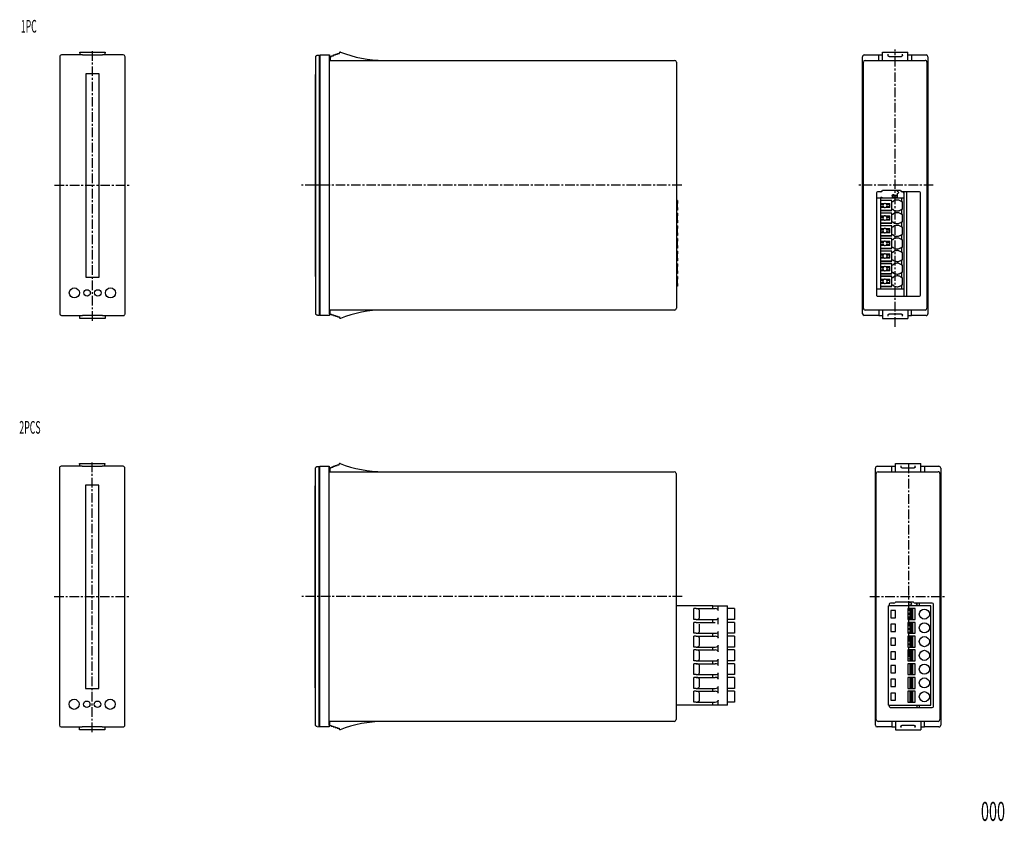
# Model space of a CAD drawing. Extents: x -134 to 138, y -115 to 106.
import ezdxf
from ezdxf.enums import TextEntityAlignment as Align

# ---------------------------------------------------------------- set-up
doc = ezdxf.new("R2010")
doc.units = 0
doc.header["$LTSCALE"] = 0.083333
doc.linetypes.add('CENTER', pattern=[50.8, 31.75, -6.35, 6.35, -6.35])
doc.layers.get('0').update_dxf_attribs({"linetype": 'CONTINUOUS'})
doc.layers.add('SLD-0', color=7, linetype='CONTINUOUS')
doc.styles.add('DCSTYLE0', font='txt.shx', dxfattribs={"width": 0.42, "bigfont": 'bigfont'})

msp = doc.modelspace()

# ---------------------------------------------------------------- linework, layer by layer
at = {"color": 7, "linetype": 'CENTER'}
for p, q in [((-114.11, 23.19), (-114.11, 98.19)), ((-124.61, 60.69), (-103.61, 60.69))]:
    msp.add_line(p, q, dxfattribs=at)
at = {"color": 7, "linetype": 'CONTINUOUS'}
for p, q in [((-123.16, 96.24), (-123.16, 25.14)), ((-116.9, 96.74), (-122.66, 96.74)), ((-117.61, 97.34), (-117.61, 97.54)), ((-117.61, 97.54), (-110.61, 97.54)), ((-117.61, 97.34), (-117.61, 97.14)), ((-117.61, 97.14), (-117.61, 96.94)), ((-117.61, 96.94), (-117.61, 96.74)), ((-116.9, 96.74), (-111.32, 96.74)), ((-105.56, 96.74), (-111.32, 96.74)), ((-110.61, 97.54), (-110.61, 97.34)), ((-110.61, 97.14), (-110.61, 97.34)), ((-110.61, 96.94), (-110.61, 97.14)), ((-110.61, 96.74), (-110.61, 96.94)), ((-105.06, 25.14), (-105.06, 96.24)), ((-52.28, 25.21), (-52.28, 96.17)), ((-51.8, 96.67), (-51.28, 96.69)), ((-51.28, 96.69), (-51.08, 96.49)), ((-51.28, 96.19), (-51.28, 96.69)), ((-51.28, 25.19), (-51.28, 96.19)), ((-51.08, 96.74), (-48.48, 96.74)), ((-51.08, 96.24), (-51.08, 96.74)), ((-51.08, 25.14), (-51.08, 96.24)), ((-48.48, 25.14), (-48.48, 96.74)), ((-48.48, 96.74), (-48.48, 96.24)), ((-48.28, 96.34), (-47.93, 96.34)), ((-48.28, 96.34), (-48.28, 95.24)), ((-47.93, 96.54), (-47.38, 96.54)), ((-47.93, 96.34), (-47.93, 96.54)), ((-47.38, 96.74), (-46.83, 96.74)), ((-47.38, 96.54), (-47.38, 96.74)), ((-46.83, 96.74), (-46.83, 96.94)), ((-46.83, 96.94), (-46.28, 96.94)), ((-46.28, 97.14), (-45.73, 97.14)), ((-46.28, 96.94), (-46.28, 97.14)), ((-45.73, 97.14), (-45.73, 97.34)), ((-45.48, 97.54), (-45.53, 97.54)), ((-115.96, 91.49), (-115.96, 35.29)), ((-112.26, 91.49), (-115.96, 91.49)), ((-112.26, 35.29), (-112.26, 91.49)), ((-52.48, 91.34), (-52.47, 91.34)), ((-52.48, 91.34), (-52.48, 91.34)), ((-52.48, 91.34), (-52.48, 35.44)), ((-52.47, 91.34), (-52.46, 91.34)), ((-52.46, 91.34), (-52.44, 91.34)), ((-52.44, 91.34), (-52.41, 91.35)), ((-52.41, 91.35), (-52.38, 91.35)), ((-52.38, 91.35), (-52.35, 91.35)), ((-52.35, 91.35), (-52.32, 91.35)), ((-52.32, 91.35), (-52.28, 91.35)), ((-52.46, 35.44), (-52.48, 35.44)), ((-52.48, 35.44), (-52.48, 35.44)), ((-52.44, 35.44), (-52.46, 35.44)), ((-52.42, 35.44), (-52.44, 35.44)), ((-52.39, 35.44), (-52.42, 35.44)), ((-52.36, 35.44), (-52.39, 35.44)), ((-52.32, 35.44), (-52.36, 35.44)), ((-52.28, 35.43), (-52.32, 35.44)), ((-115.96, 35.29), (-112.26, 35.29)), ((-122.66, 24.64), (-116.9, 24.64)), ((-117.61, 24.44), (-117.61, 24.64)), ((-111.32, 24.64), (-116.9, 24.64)), ((-111.32, 24.64), (-105.56, 24.64)), ((-110.61, 24.64), (-110.61, 24.44)), ((-51.8, 24.71), (-51.28, 24.7)), ((-51.28, 24.7), (-51.28, 25.19)), ((-51.08, 24.89), (-51.28, 24.7)), ((-51.08, 24.64), (-51.08, 25.14)), ((-48.48, 24.64), (-51.08, 24.64)), ((-48.48, 25.14), (-48.48, 24.64)), ((-48.28, 25.04), (-48.28, 26.14)), ((-48.28, 25.04), (-47.93, 25.04)), ((-47.93, 25.04), (-47.93, 24.84)), ((-47.93, 24.84), (-47.38, 24.84)), ((-47.38, 24.84), (-47.38, 24.64)), ((-47.38, 24.64), (-46.83, 24.64)), ((-46.83, 24.64), (-46.83, 24.44)), ((-117.61, 24.24), (-117.61, 24.44)), ((-117.61, 24.04), (-117.61, 24.24)), ((-117.61, 23.84), (-117.61, 24.04)), ((-110.61, 23.84), (-117.61, 23.84)), ((-110.61, 24.44), (-110.61, 24.24)), ((-110.61, 24.24), (-110.61, 24.04)), ((-110.61, 24.04), (-110.61, 23.84)), ((-46.83, 24.44), (-46.28, 24.44)), ((-46.28, 24.44), (-46.28, 24.24)), ((-46.28, 24.24), (-45.73, 24.24)), ((-45.73, 24.24), (-45.73, 24.04)), ((-45.48, 23.84), (-45.53, 23.84))]:
    msp.add_line(p, q, dxfattribs=at)
for centre, radius in [((-119.11, 30.89), 1.4), ((-115.61, 30.89), 0.9), ((-112.61, 30.89), 0.9), ((-109.11, 30.89), 1.4)]:
    msp.add_circle(centre, radius, dxfattribs=at)
for centre, radius, start, end in [((-122.66, 96.24), 0.5, 90, 180.0002), ((-105.56, 96.24), 0.5, 359.9998, 90), ((-45.53, 97.34), 0.2, 90, 180.0005), ((-33.48, 127.7), 32.45, 248.2998, 270), ((-122.66, 25.14), 0.5, 180, 270), ((-105.56, 25.14), 0.5, 270, 0.0002), ((-33.48, -6.31), 32.45, 90, 111.7002), ((-45.53, 24.04), 0.2, 180, 270)]:
    msp.add_arc(centre, radius, start, end, dxfattribs=at)
for points, knots in [([(-52.28, 96.17), (-52.28, 96.21), (-52.28, 96.29), (-52.23, 96.41), (-52.14, 96.54), (-51.99, 96.65), (-51.86, 96.66), (-51.8, 96.67)], [0, 0, 0, 0, 0.155367, 0.290776, 0.500901, 0.75747, 1, 1, 1, 1]), ([(-51.8, 24.71), (-51.86, 24.72), (-51.99, 24.74), (-52.14, 24.85), (-52.23, 24.97), (-52.28, 25.1), (-52.28, 25.17), (-52.28, 25.21)], [0, 0, 0, 0, 0.2425082, 0.4990992, 0.7091916, 0.8446035, 1, 1, 1, 1])]:
    msp.add_open_spline(points, degree=3, knots=knots, dxfattribs=at)
at = {"layer": 'SLD-0', "color": 7, "linetype": 'CENTER'}
for p, q in [((108.09, 21.55), (108.09, 98.24)), ((49.02, 60.69), (-56.69, 60.69)), ((118.64, 60.69), (97.54, 60.69)), ((-114.19, -90.64), (-114.19, -15.64)), ((111.79, -16.34), (111.79, -70.42)), ((-124.69, -53.15), (-103.69, -53.15)), ((49.13, -53.14), (-56.53, -53.14)), ((101.11, -53.14), (122.21, -53.14))]:
    msp.add_line(p, q, dxfattribs=at)
at = {"layer": 'SLD-0', "color": 7, "linetype": 'CONTINUOUS'}
for p, q in [((99.04, 80.19), (99.04, 96.24)), ((99.54, 96.74), (103.59, 96.74)), ((103.59, 95.24), (103.59, 96.74)), ((103.59, 96.74), (104.59, 96.74)), ((104.59, 97.54), (111.59, 97.54)), ((104.59, 95.24), (104.59, 97.54)), ((106.09, 96.92), (106.09, 96.64)), ((106.39, 96.34), (109.79, 96.34)), ((110.09, 96.64), (110.09, 96.92)), ((111.59, 95.24), (111.59, 97.54)), ((111.59, 96.74), (112.59, 96.74)), ((112.59, 96.74), (116.64, 96.74)), ((112.59, 96.74), (112.59, 95.24)), ((117.14, 96.24), (117.14, 64.19)), ((-48.48, 95.24), (47.02, 95.24)), ((47.52, 94.74), (47.52, 26.64)), ((99.29, 26.64), (99.29, 94.74)), ((99.79, 95.24), (116.39, 95.24)), ((116.89, 94.74), (116.89, 26.64)), ((99.29, 80.19), (99.04, 80.19)), ((99.04, 75.19), (99.04, 80.19)), ((99.04, 46.19), (99.04, 75.19)), ((99.29, 75.19), (99.04, 75.19)), ((116.89, 64.19), (117.14, 64.19)), ((117.14, 64.19), (117.14, 57.19)), ((102.89, 58.59), (102.89, 30.29)), ((104.13, 58.89), (103.19, 58.89)), ((109.59, 59.19), (104.59, 59.19)), ((107.34, 57.94), (107.34, 57.44)), ((107.34, 57.94), (107.94, 57.94)), ((107.34, 57.44), (107.94, 57.44)), ((107.94, 57.94), (108.59, 57.94)), ((107.94, 57.44), (108.59, 57.44)), ((108.59, 59.19), (108.59, 58.94)), ((108.84, 58.94), (108.59, 58.94)), ((108.59, 58.44), (108.59, 57.19)), ((108.59, 58.44), (108.84, 58.44)), ((109.09, 58.69), (108.84, 58.94)), ((108.84, 58.44), (109.09, 58.69)), ((114.79, 58.89), (110.05, 58.89)), ((110.54, 58.89), (110.34, 58.69)), ((110.34, 58.69), (110.59, 58.44)), ((110.59, 57.19), (110.59, 58.89)), ((111.29, 30.29), (111.29, 58.59)), ((115.09, 30.31), (115.09, 58.59)), ((47.81, 56.43), (47.52, 56.43)), ((47.81, 55.68), (47.52, 55.51)), ((47.52, 54.67), (47.81, 54.5)), ((47.81, 56.43), (47.81, 55.68)), ((47.81, 54.5), (47.81, 55.68)), ((102.89, 57.19), (103.99, 57.19)), ((103.99, 57.19), (103.99, 56.49)), ((103.99, 57.19), (108.57, 57.19)), ((107.19, 56.49), (103.99, 56.49)), ((103.99, 56.49), (103.99, 53.69)), ((104.06, 56.43), (104.06, 55.68)), ((107.14, 56.43), (104.06, 56.43)), ((104.06, 55.68), (105.12, 55.68)), ((104.06, 55.68), (104.06, 55.39)), ((104.06, 55.39), (104.72, 55.39)), ((104.06, 55.39), (104.06, 54.79)), ((104.06, 54.79), (104.06, 54.5)), ((104.06, 54.79), (104.72, 54.79)), ((105.36, 55.68), (106.56, 55.68)), ((105.76, 55.39), (106.56, 55.39)), ((105.76, 54.79), (106.56, 54.79)), ((106.56, 54.5), (106.56, 55.68)), ((107.14, 53.75), (107.14, 56.43)), ((107.19, 56.09), (107.19, 56.49)), ((107.39, 56.09), (107.19, 56.09)), ((108.57, 57.19), (109.64, 57.19)), ((109.64, 57.19), (109.79, 57.19)), ((109.79, 57.19), (109.79, 56.18)), ((109.79, 57.19), (110.59, 57.19)), ((110.09, 56.09), (109.89, 56.09)), ((110.09, 54.09), (110.09, 56.09)), ((110.59, 31.99), (110.59, 57.19)), ((116.89, 57.19), (117.14, 57.19)), ((117.14, 57.19), (117.14, 25.14)), ((47.81, 53.75), (47.52, 53.75)), ((47.81, 52.93), (47.52, 52.93)), ((47.81, 52.18), (47.52, 52.01)), ((47.81, 54.5), (47.81, 53.75)), ((47.81, 52.93), (47.81, 52.18)), ((47.81, 51), (47.81, 52.18)), ((103.99, 53.69), (103.99, 52.99)), ((103.99, 53.69), (107.19, 53.69)), ((107.19, 52.99), (103.99, 52.99)), ((103.99, 52.99), (103.99, 50.19)), ((104.06, 54.5), (104.06, 53.75)), ((105.12, 54.5), (104.06, 54.5)), ((104.06, 53.75), (107.14, 53.75)), ((104.06, 52.93), (104.06, 52.18)), ((107.14, 52.93), (104.06, 52.93)), ((104.06, 52.18), (105.12, 52.18)), ((104.06, 52.18), (104.06, 51.89)), ((104.06, 51.89), (104.72, 51.89)), ((104.06, 51.89), (104.06, 51.29)), ((106.56, 54.5), (105.36, 54.5)), ((105.36, 52.18), (106.56, 52.18)), ((105.76, 51.89), (106.56, 51.89)), ((106.56, 51), (106.56, 52.18)), ((107.14, 50.25), (107.14, 52.93)), ((107.19, 53.69), (107.19, 54.09)), ((107.19, 54.09), (107.39, 54.09)), ((107.19, 52.59), (107.19, 52.99)), ((107.39, 52.59), (107.19, 52.59)), ((109.79, 54), (109.79, 52.68)), ((109.89, 54.09), (110.09, 54.09)), ((110.09, 52.59), (109.89, 52.59)), ((110.09, 50.59), (110.09, 52.59)), ((47.52, 51.17), (47.81, 51)), ((47.81, 50.25), (47.52, 50.25)), ((47.81, 49.43), (47.52, 49.43)), ((47.81, 51), (47.81, 50.25)), ((47.81, 49.43), (47.81, 48.68)), ((103.99, 50.19), (103.99, 49.49)), ((103.99, 50.19), (107.19, 50.19)), ((107.19, 49.49), (103.99, 49.49)), ((103.99, 49.49), (103.99, 46.69)), ((104.06, 51.29), (104.06, 51)), ((104.06, 51.29), (104.72, 51.29)), ((104.06, 51), (104.06, 50.25)), ((105.12, 51), (104.06, 51)), ((104.06, 50.25), (107.14, 50.25)), ((104.06, 49.43), (104.06, 48.68)), ((107.14, 49.43), (104.06, 49.43)), ((106.56, 51), (105.36, 51)), ((105.76, 51.29), (106.56, 51.29)), ((107.14, 46.75), (107.14, 49.43)), ((107.19, 50.19), (107.19, 50.59)), ((107.19, 50.59), (107.39, 50.59)), ((107.19, 49.09), (107.19, 49.49)), ((107.39, 49.09), (107.19, 49.09)), ((109.79, 50.5), (109.79, 49.18)), ((109.89, 50.59), (110.09, 50.59)), ((110.09, 49.09), (109.89, 49.09)), ((110.09, 47.09), (110.09, 49.09)), ((47.81, 48.68), (47.52, 48.51)), ((47.52, 47.67), (47.81, 47.5)), ((47.81, 46.75), (47.52, 46.75)), ((47.81, 47.5), (47.81, 48.68)), ((47.81, 47.5), (47.81, 46.75)), ((103.99, 46.69), (103.99, 45.99)), ((103.99, 46.69), (107.19, 46.69)), ((104.06, 48.68), (105.12, 48.68)), ((104.06, 48.68), (104.06, 48.39)), ((104.06, 48.39), (104.72, 48.39)), ((104.06, 48.39), (104.06, 47.79)), ((104.06, 47.79), (104.06, 47.5)), ((104.06, 47.79), (104.72, 47.79)), ((104.06, 47.5), (104.06, 46.75)), ((105.12, 47.5), (104.06, 47.5)), ((104.06, 46.75), (107.14, 46.75)), ((105.36, 48.68), (106.56, 48.68)), ((106.56, 47.5), (105.36, 47.5)), ((105.76, 48.39), (106.56, 48.39)), ((105.76, 47.79), (106.56, 47.79)), ((106.56, 47.5), (106.56, 48.68)), ((107.19, 46.69), (107.19, 47.09)), ((107.19, 47.09), (107.39, 47.09)), ((109.79, 47), (109.79, 45.68)), ((109.89, 47.09), (110.09, 47.09)), ((47.81, 45.93), (47.52, 45.93)), ((47.81, 45.18), (47.52, 45.01)), ((47.52, 44.17), (47.81, 44)), ((47.81, 45.93), (47.81, 45.18)), ((47.81, 44), (47.81, 45.18)), ((47.81, 44), (47.81, 43.25)), ((99.29, 46.19), (99.04, 46.19)), ((99.04, 41.19), (99.04, 46.19)), ((107.19, 45.99), (103.99, 45.99)), ((103.99, 45.99), (103.99, 43.19)), ((104.06, 45.93), (104.06, 45.18)), ((107.14, 45.93), (104.06, 45.93)), ((104.06, 45.18), (105.12, 45.18)), ((104.06, 45.18), (104.06, 44.89)), ((104.06, 44.89), (104.72, 44.89)), ((104.06, 44.89), (104.06, 44.29)), ((104.06, 44.29), (104.06, 44)), ((104.06, 44.29), (104.72, 44.29)), ((104.06, 44), (104.06, 43.25)), ((105.12, 44), (104.06, 44)), ((105.36, 45.18), (106.56, 45.18)), ((106.56, 44), (105.36, 44)), ((105.76, 44.89), (106.56, 44.89)), ((105.76, 44.29), (106.56, 44.29)), ((106.56, 44), (106.56, 45.18)), ((107.14, 43.25), (107.14, 45.93)), ((107.19, 45.59), (107.19, 45.99)), ((107.39, 45.59), (107.19, 45.59)), ((110.09, 45.59), (109.89, 45.59)), ((110.09, 43.59), (110.09, 45.59)), ((47.81, 43.25), (47.52, 43.25)), ((47.81, 42.43), (47.52, 42.43)), ((47.81, 41.68), (47.52, 41.51)), ((47.81, 42.43), (47.81, 41.68)), ((47.81, 40.5), (47.81, 41.68)), ((99.04, 25.14), (99.04, 41.19)), ((99.29, 41.19), (99.04, 41.19)), ((103.99, 43.19), (103.99, 42.49)), ((103.99, 43.19), (107.19, 43.19)), ((107.19, 42.49), (103.99, 42.49)), ((103.99, 42.49), (103.99, 39.69)), ((104.06, 43.25), (107.14, 43.25)), ((104.06, 42.43), (104.06, 41.68)), ((107.14, 42.43), (104.06, 42.43)), ((104.06, 41.68), (105.12, 41.68)), ((104.06, 41.68), (104.06, 41.39)), ((104.06, 41.39), (104.72, 41.39)), ((104.06, 41.39), (104.06, 40.79)), ((105.36, 41.68), (106.56, 41.68)), ((105.76, 41.39), (106.56, 41.39)), ((106.56, 40.5), (106.56, 41.68)), ((107.14, 39.75), (107.14, 42.43)), ((107.19, 43.59), (107.39, 43.59)), ((107.19, 43.19), (107.19, 43.59)), ((107.19, 42.09), (107.19, 42.49)), ((107.39, 42.09), (107.19, 42.09)), ((109.79, 43.5), (109.79, 42.18)), ((109.89, 43.59), (110.09, 43.59)), ((110.09, 42.09), (109.89, 42.09)), ((110.09, 40.09), (110.09, 42.09)), ((47.52, 40.67), (47.81, 40.5)), ((47.81, 39.75), (47.52, 39.75)), ((47.81, 38.93), (47.52, 38.93)), ((47.81, 38.18), (47.52, 38.01)), ((47.81, 40.5), (47.81, 39.75)), ((47.81, 38.93), (47.81, 38.18)), ((47.81, 37), (47.81, 38.18)), ((103.99, 39.69), (103.99, 38.99)), ((103.99, 39.69), (107.19, 39.69)), ((107.19, 38.99), (103.99, 38.99)), ((103.99, 38.99), (103.99, 36.19)), ((104.06, 40.79), (104.06, 40.5)), ((104.06, 40.79), (104.72, 40.79)), ((104.06, 40.5), (104.06, 39.75)), ((105.12, 40.5), (104.06, 40.5)), ((104.06, 39.75), (107.14, 39.75)), ((104.06, 38.93), (104.06, 38.18)), ((107.14, 38.93), (104.06, 38.93)), ((104.06, 38.18), (105.12, 38.18)), ((104.06, 38.18), (104.06, 37.89)), ((106.56, 40.5), (105.36, 40.5)), ((105.36, 38.18), (106.56, 38.18)), ((105.76, 40.79), (106.56, 40.79)), ((106.56, 37), (106.56, 38.18)), ((107.14, 36.25), (107.14, 38.93)), ((107.19, 40.09), (107.39, 40.09)), ((107.19, 39.69), (107.19, 40.09)), ((107.19, 38.59), (107.19, 38.99)), ((107.39, 38.59), (107.19, 38.59)), ((109.79, 40), (109.79, 38.68)), ((109.89, 40.09), (110.09, 40.09)), ((110.09, 38.59), (109.89, 38.59)), ((110.09, 36.59), (110.09, 38.59)), ((47.52, 37.17), (47.81, 37)), ((47.81, 36.25), (47.52, 36.25)), ((47.81, 35.43), (47.52, 35.43)), ((47.81, 37), (47.81, 36.25)), ((47.81, 35.43), (47.81, 34.68)), ((103.99, 36.19), (103.99, 35.49)), ((103.99, 36.19), (107.19, 36.19)), ((107.19, 35.49), (103.99, 35.49)), ((103.99, 35.49), (103.99, 32.69)), ((104.06, 37.89), (104.72, 37.89)), ((104.06, 37.89), (104.06, 37.29)), ((104.06, 37.29), (104.06, 37)), ((104.06, 37.29), (104.72, 37.29)), ((104.06, 37), (104.06, 36.25)), ((105.12, 37), (104.06, 37)), ((104.06, 36.25), (107.14, 36.25)), ((104.06, 35.43), (104.06, 34.68)), ((107.14, 35.43), (104.06, 35.43)), ((106.56, 37), (105.36, 37)), ((105.76, 37.89), (106.56, 37.89)), ((105.76, 37.29), (106.56, 37.29)), ((107.14, 32.75), (107.14, 35.43)), ((107.19, 36.19), (107.19, 36.59)), ((107.19, 36.59), (107.39, 36.59)), ((107.19, 35.09), (107.19, 35.49)), ((109.79, 36.5), (109.79, 35.18)), ((109.89, 36.59), (110.09, 36.59)), ((47.81, 34.68), (47.52, 34.51)), ((47.52, 33.67), (47.81, 33.5)), ((47.81, 32.75), (47.52, 32.75)), ((47.81, 33.5), (47.81, 34.68)), ((47.81, 33.5), (47.81, 32.75)), ((104.06, 34.68), (105.12, 34.68)), ((104.06, 34.68), (104.06, 34.39)), ((104.06, 34.39), (104.72, 34.39)), ((104.06, 34.39), (104.06, 33.79)), ((104.06, 33.79), (104.06, 33.5)), ((104.06, 33.79), (104.72, 33.79)), ((104.06, 33.5), (104.06, 32.75)), ((105.12, 33.5), (104.06, 33.5)), ((104.06, 32.75), (107.14, 32.75)), ((105.36, 34.68), (106.56, 34.68)), ((106.56, 33.5), (105.36, 33.5)), ((105.76, 34.39), (106.56, 34.39)), ((105.76, 33.79), (106.56, 33.79)), ((106.56, 33.5), (106.56, 34.68)), ((107.39, 35.09), (107.19, 35.09)), ((107.19, 33.09), (107.39, 33.09)), ((107.19, 32.69), (107.19, 33.09)), ((109.79, 33), (109.79, 31.99)), ((110.09, 35.09), (109.89, 35.09)), ((109.89, 33.09), (110.09, 33.09)), ((110.09, 33.09), (110.09, 35.09)), ((102.89, 31.99), (103.99, 31.99)), ((103.28, 30.01), (110.9, 30.01)), ((103.99, 32.69), (103.99, 31.99)), ((103.99, 32.69), (107.19, 32.69)), ((103.99, 31.99), (108.57, 31.99)), ((108.57, 31.99), (109.64, 31.99)), ((109.64, 31.99), (109.79, 31.99)), ((109.79, 31.99), (110.59, 31.99)), ((110.59, 30.01), (110.59, 31.99)), ((111.08, 30.01), (114.79, 30.01)), ((47.02, 26.14), (-48.48, 26.14)), ((103.59, 24.64), (99.54, 24.64)), ((116.39, 26.14), (99.79, 26.14)), ((103.59, 26.14), (103.59, 24.64)), ((103.59, 24.64), (104.59, 24.64)), ((104.59, 26.14), (104.59, 23.84)), ((106.09, 24.74), (106.09, 24.47)), ((109.79, 25.04), (106.39, 25.04)), ((110.09, 24.47), (110.09, 24.74)), ((111.59, 26.14), (111.59, 23.84)), ((111.59, 24.64), (112.59, 24.64)), ((112.59, 24.64), (112.59, 26.14)), ((116.64, 24.64), (112.59, 24.64)), ((104.59, 23.84), (111.59, 23.84)), ((-117.69, -16.29), (-110.69, -16.29)), ((-117.69, -16.49), (-117.69, -16.29)), ((-110.69, -16.29), (-110.69, -16.49)), ((-45.57, -16.29), (-45.62, -16.29)), ((108.16, -16.29), (115.16, -16.29)), ((108.16, -18.59), (108.16, -16.29)), ((115.16, -18.59), (115.16, -16.29)), ((-123.24, -17.59), (-123.24, -88.69)), ((-116.99, -17.09), (-122.74, -17.09)), ((-117.69, -16.49), (-117.69, -16.69)), ((-117.69, -16.69), (-117.69, -16.89)), ((-117.69, -16.89), (-117.69, -17.09)), ((-116.99, -17.09), (-111.4, -17.09)), ((-105.64, -17.09), (-111.4, -17.09)), ((-110.69, -16.69), (-110.69, -16.49)), ((-110.69, -16.89), (-110.69, -16.69)), ((-110.69, -17.09), (-110.69, -16.89)), ((-105.14, -88.69), (-105.14, -17.59)), ((-52.37, -88.62), (-52.37, -17.66)), ((-51.88, -17.16), (-51.36, -17.15)), ((-51.36, -17.64), (-51.36, -17.15)), ((-51.36, -17.15), (-51.17, -17.34)), ((-51.36, -88.64), (-51.36, -17.64)), ((-51.17, -17.09), (-48.57, -17.09)), ((-51.17, -17.59), (-51.17, -17.09)), ((-51.17, -88.69), (-51.17, -17.59)), ((-48.57, -17.09), (-48.57, -17.59)), ((-48.57, -88.69), (-48.57, -17.09)), ((-48.57, -18.59), (46.93, -18.59)), ((-48.37, -17.49), (-48.37, -18.59)), ((-48.37, -17.49), (-48.02, -17.49)), ((-48.02, -17.49), (-48.02, -17.29)), ((-48.02, -17.29), (-47.47, -17.29)), ((-47.47, -17.29), (-47.47, -17.09)), ((-47.47, -17.09), (-46.92, -17.09)), ((-46.92, -17.09), (-46.92, -16.89)), ((-46.92, -16.89), (-46.37, -16.89)), ((-46.37, -16.89), (-46.37, -16.69)), ((-46.37, -16.69), (-45.82, -16.69)), ((-45.82, -16.69), (-45.82, -16.49)), ((102.61, -33.64), (102.61, -17.59)), ((103.11, -17.09), (107.16, -17.09)), ((103.36, -18.59), (119.96, -18.59)), ((107.16, -18.59), (107.16, -17.09)), ((107.16, -17.09), (108.16, -17.09)), ((109.66, -16.92), (109.66, -17.19)), ((109.96, -17.49), (113.36, -17.49)), ((113.66, -17.19), (113.66, -16.92)), ((115.16, -17.09), (116.16, -17.09)), ((116.16, -17.09), (120.21, -17.09)), ((116.16, -17.09), (116.16, -18.59)), ((120.71, -17.59), (120.71, -49.64)), ((47.43, -19.09), (47.43, -87.19)), ((102.86, -87.19), (102.86, -19.09)), ((120.46, -19.09), (120.46, -87.19)), ((-112.34, -22.34), (-116.04, -22.34)), ((-116.04, -22.34), (-116.04, -78.54)), ((-112.34, -78.54), (-112.34, -22.34)), ((-52.57, -22.49), (-52.57, -78.39)), ((-52.57, -22.49), (-52.56, -22.49)), ((-52.56, -22.49), (-52.55, -22.49)), ((-52.55, -22.49), (-52.54, -22.49)), ((-52.54, -22.49), (-52.52, -22.49)), ((-52.52, -22.49), (-52.49, -22.49)), ((-52.49, -22.49), (-52.47, -22.49)), ((-52.47, -22.49), (-52.43, -22.49)), ((-52.43, -22.49), (-52.4, -22.49)), ((-52.4, -22.49), (-52.37, -22.48)), ((102.86, -33.64), (102.61, -33.64)), ((102.61, -38.64), (102.61, -33.64)), ((102.61, -67.64), (102.61, -38.64)), ((102.86, -38.64), (102.61, -38.64)), ((120.46, -49.64), (120.71, -49.64)), ((120.71, -49.64), (120.71, -56.64)), ((57.58, -55.68), (47.43, -55.68)), ((52.33, -59.48), (52.33, -56.48)), ((53.03, -56.48), (52.33, -56.48)), ((53.03, -56.48), (58.27, -56.48)), ((53.89, -58.98), (53.89, -56.98)), ((57.58, -56.48), (57.58, -55.68)), ((57.58, -55.68), (59.13, -55.68)), ((59.13, -56.98), (59.13, -55.68)), ((59.13, -55.68), (61.63, -55.68)), ((61.63, -83.14), (61.63, -55.68)), ((63.63, -56.48), (61.63, -56.48)), ((63.63, -56.48), (63.63, -59.48)), ((106.26, -83.14), (106.26, -55.68)), ((117.96, -55.68), (106.26, -55.68)), ((106.46, -55.24), (106.46, -55.68)), ((107.71, -54.94), (106.76, -54.94)), ((108.16, -56.98), (106.86, -56.98)), ((106.86, -56.98), (106.86, -58.98)), ((113.16, -54.64), (108.16, -54.64)), ((108.16, -58.98), (108.16, -56.98)), ((111.61, -56.48), (111.61, -59.48)), ((112.26, -56.48), (111.61, -56.48)), ((112.16, -54.64), (112.16, -54.89)), ((112.41, -54.89), (112.16, -54.89)), ((112.16, -55.39), (112.16, -55.68)), ((112.16, -55.39), (112.41, -55.39)), ((112.26, -59.48), (112.26, -56.48)), ((112.4, -56.48), (112.26, -56.48)), ((112.4, -59.48), (112.4, -56.48)), ((112.83, -56.48), (112.4, -56.48)), ((112.66, -55.14), (112.41, -54.89)), ((112.41, -55.39), (112.66, -55.14)), ((112.83, -59.48), (112.83, -56.48)), ((112.96, -56.48), (112.83, -56.48)), ((113.61, -56.48), (112.96, -56.48)), ((112.96, -59.48), (112.96, -56.48)), ((113.61, -59.48), (113.61, -56.48)), ((118.36, -54.94), (113.62, -54.94)), ((114.11, -54.94), (113.91, -55.14)), ((113.91, -55.14), (114.16, -55.39)), ((114.16, -55.68), (114.16, -54.94)), ((114.86, -55.68), (114.86, -55.24)), ((117.96, -83.14), (117.96, -55.68)), ((118.66, -83.53), (118.66, -55.24)), ((120.46, -56.64), (120.71, -56.64)), ((120.71, -56.64), (120.71, -88.69)), ((53.03, -59.48), (52.33, -59.48)), ((53.03, -59.48), (58.27, -59.48)), ((57.58, -60.29), (57.58, -59.48)), ((59.13, -60.79), (59.13, -58.98)), ((63.63, -59.48), (61.63, -59.48)), ((106.86, -58.98), (108.16, -58.98)), ((111.61, -59.48), (112.26, -59.48)), ((112.26, -59.48), (112.4, -59.48)), ((112.4, -59.48), (112.83, -59.48)), ((112.83, -59.48), (112.96, -59.48)), ((112.96, -59.48), (113.61, -59.48)), ((52.33, -63.29), (52.33, -60.29)), ((53.03, -60.29), (52.33, -60.29)), ((53.03, -60.29), (58.27, -60.29)), ((53.89, -62.79), (53.89, -60.79)), ((63.63, -60.29), (61.63, -60.29)), ((63.63, -60.29), (63.63, -63.29)), ((108.16, -60.79), (106.86, -60.79)), ((106.86, -60.79), (106.86, -62.79)), ((108.16, -62.79), (108.16, -60.79)), ((111.61, -60.29), (111.61, -63.29)), ((112.26, -60.29), (111.61, -60.29)), ((112.26, -63.29), (112.26, -60.29)), ((112.4, -60.29), (112.26, -60.29)), ((112.4, -63.29), (112.4, -60.29)), ((112.83, -60.29), (112.4, -60.29)), ((112.83, -63.29), (112.83, -60.29)), ((112.96, -60.29), (112.83, -60.29)), ((113.61, -60.29), (112.96, -60.29)), ((112.96, -63.29), (112.96, -60.29)), ((113.61, -63.29), (113.61, -60.29)), ((53.03, -63.29), (52.33, -63.29)), ((52.33, -67.1), (52.33, -64.1)), ((53.03, -64.1), (52.33, -64.1)), ((53.03, -63.29), (58.27, -63.29)), ((53.03, -64.1), (58.27, -64.1)), ((53.89, -66.6), (53.89, -64.6)), ((57.58, -64.1), (57.58, -63.29)), ((59.13, -64.6), (59.13, -62.79)), ((63.63, -63.29), (61.63, -63.29)), ((63.63, -64.1), (61.63, -64.1)), ((63.63, -64.1), (63.63, -67.1)), ((106.86, -62.79), (108.16, -62.79)), ((108.16, -64.6), (106.86, -64.6)), ((106.86, -64.6), (106.86, -66.6)), ((108.16, -66.6), (108.16, -64.6)), ((111.61, -63.29), (112.26, -63.29)), ((111.61, -64.1), (111.61, -67.1)), ((112.26, -64.1), (111.61, -64.1)), ((112.26, -63.29), (112.4, -63.29)), ((112.26, -67.1), (112.26, -64.1)), ((112.4, -64.1), (112.26, -64.1)), ((112.4, -63.29), (112.83, -63.29)), ((112.4, -67.1), (112.4, -64.1)), ((112.83, -64.1), (112.4, -64.1)), ((112.83, -63.29), (112.96, -63.29)), ((112.83, -67.1), (112.83, -64.1)), ((112.96, -64.1), (112.83, -64.1)), ((112.96, -63.29), (113.61, -63.29)), ((112.96, -67.1), (112.96, -64.1)), ((113.61, -64.1), (112.96, -64.1)), ((113.61, -67.1), (113.61, -64.1)), ((53.03, -67.1), (52.33, -67.1)), ((52.33, -70.91), (52.33, -67.91)), ((53.03, -67.91), (52.33, -67.91)), ((53.03, -67.1), (58.27, -67.1)), ((53.03, -67.91), (58.27, -67.91)), ((57.58, -67.91), (57.58, -67.1)), ((59.13, -68.41), (59.13, -66.6)), ((63.63, -67.1), (61.63, -67.1)), ((63.63, -67.91), (61.63, -67.91)), ((63.63, -67.91), (63.63, -70.91)), ((102.86, -67.64), (102.61, -67.64)), ((102.61, -72.64), (102.61, -67.64)), ((106.86, -66.6), (108.16, -66.6)), ((111.61, -67.1), (112.26, -67.1)), ((111.61, -67.91), (111.61, -70.91)), ((112.26, -67.91), (111.61, -67.91)), ((112.26, -67.1), (112.4, -67.1)), ((112.26, -70.91), (112.26, -67.91)), ((112.4, -67.91), (112.26, -67.91)), ((112.4, -67.1), (112.83, -67.1)), ((112.4, -70.91), (112.4, -67.91)), ((112.83, -67.91), (112.4, -67.91)), ((112.83, -67.1), (112.96, -67.1)), ((112.83, -70.91), (112.83, -67.91)), ((112.96, -67.91), (112.83, -67.91)), ((112.96, -67.1), (113.61, -67.1)), ((112.96, -70.91), (112.96, -67.91)), ((113.61, -67.91), (112.96, -67.91)), ((113.61, -70.91), (113.61, -67.91)), ((53.89, -70.41), (53.89, -68.41)), ((59.13, -72.22), (59.13, -70.41)), ((108.16, -68.41), (106.86, -68.41)), ((106.86, -68.41), (106.86, -70.41)), ((106.86, -70.41), (108.16, -70.41)), ((108.16, -70.41), (108.16, -68.41)), ((53.03, -70.91), (52.33, -70.91)), ((52.33, -74.72), (52.33, -71.72)), ((53.03, -71.72), (52.33, -71.72)), ((53.03, -70.91), (58.27, -70.91)), ((53.03, -71.72), (58.27, -71.72)), ((53.89, -74.22), (53.89, -72.22)), ((57.58, -71.72), (57.58, -70.91)), ((63.63, -70.91), (61.63, -70.91)), ((63.63, -71.72), (61.63, -71.72)), ((63.63, -71.72), (63.63, -74.72)), ((102.61, -88.69), (102.61, -72.64)), ((102.86, -72.64), (102.61, -72.64)), ((108.16, -72.22), (106.86, -72.22)), ((106.86, -72.22), (106.86, -74.22)), ((108.16, -74.22), (108.16, -72.22)), ((111.61, -70.91), (112.26, -70.91)), ((111.61, -71.72), (111.61, -74.72)), ((112.26, -71.72), (111.61, -71.72)), ((112.26, -70.91), (112.4, -70.91)), ((112.26, -74.72), (112.26, -71.72)), ((112.4, -71.72), (112.26, -71.72)), ((112.4, -70.91), (112.83, -70.91)), ((112.4, -74.72), (112.4, -71.72)), ((112.83, -71.72), (112.4, -71.72)), ((112.83, -70.91), (112.96, -70.91)), ((112.83, -74.72), (112.83, -71.72)), ((112.96, -71.72), (112.83, -71.72)), ((112.96, -70.91), (113.61, -70.91)), ((112.96, -74.72), (112.96, -71.72)), ((113.61, -71.72), (112.96, -71.72)), ((113.61, -74.72), (113.61, -71.72)), ((53.03, -74.72), (52.33, -74.72)), ((52.33, -78.53), (52.33, -75.53)), ((53.03, -75.53), (52.33, -75.53)), ((53.03, -74.72), (58.27, -74.72)), ((53.03, -75.53), (58.27, -75.53)), ((53.89, -78.03), (53.89, -76.03)), ((57.58, -75.53), (57.58, -74.72)), ((59.13, -76.03), (59.13, -74.22)), ((63.63, -74.72), (61.63, -74.72)), ((63.63, -75.53), (61.63, -75.53)), ((63.63, -75.53), (63.63, -78.53)), ((106.86, -74.22), (108.16, -74.22)), ((108.16, -76.03), (106.86, -76.03)), ((106.86, -76.03), (106.86, -78.03)), ((108.16, -78.03), (108.16, -76.03)), ((111.61, -74.72), (112.26, -74.72)), ((111.61, -75.53), (111.61, -78.53)), ((112.26, -75.53), (111.61, -75.53)), ((112.26, -74.72), (112.4, -74.72)), ((112.26, -78.53), (112.26, -75.53)), ((112.4, -75.53), (112.26, -75.53)), ((112.4, -74.72), (112.83, -74.72)), ((112.4, -78.53), (112.4, -75.53)), ((112.83, -75.53), (112.4, -75.53)), ((112.83, -74.72), (112.96, -74.72)), ((112.83, -78.53), (112.83, -75.53)), ((112.96, -75.53), (112.83, -75.53)), ((112.96, -74.72), (113.61, -74.72)), ((112.96, -78.53), (112.96, -75.53)), ((113.61, -75.53), (112.96, -75.53)), ((113.61, -78.53), (113.61, -75.53)), ((-116.04, -78.54), (-112.34, -78.54)), ((-52.54, -78.39), (-52.56, -78.39)), ((-52.56, -78.39), (-52.56, -78.39)), ((-52.53, -78.39), (-52.54, -78.39)), ((-52.5, -78.4), (-52.53, -78.39)), ((-52.47, -78.4), (-52.5, -78.4)), ((-52.44, -78.4), (-52.47, -78.4)), ((-52.4, -78.4), (-52.44, -78.4)), ((-52.37, -78.4), (-52.4, -78.4)), ((53.03, -78.53), (52.33, -78.53)), ((53.03, -78.53), (58.27, -78.53)), ((57.58, -79.34), (57.58, -78.53)), ((59.13, -79.84), (59.13, -78.03)), ((63.63, -78.53), (61.63, -78.53)), ((106.86, -78.03), (108.16, -78.03)), ((111.61, -78.53), (112.26, -78.53)), ((112.26, -78.53), (112.4, -78.53)), ((112.4, -78.53), (112.83, -78.53)), ((112.83, -78.53), (112.96, -78.53)), ((112.96, -78.53), (113.61, -78.53)), ((52.33, -82.34), (52.33, -79.34)), ((53.03, -79.34), (52.33, -79.34)), ((53.03, -79.34), (58.27, -79.34)), ((53.89, -81.84), (53.89, -79.84)), ((63.63, -79.34), (61.63, -79.34)), ((63.63, -79.34), (63.63, -82.34)), ((108.16, -79.84), (106.86, -79.84)), ((106.86, -79.84), (106.86, -81.84)), ((108.16, -81.84), (108.16, -79.84)), ((111.61, -79.34), (111.61, -82.34)), ((112.26, -79.34), (111.61, -79.34)), ((112.26, -82.34), (112.26, -79.34)), ((112.4, -79.34), (112.26, -79.34)), ((112.4, -82.34), (112.4, -79.34)), ((112.83, -79.34), (112.4, -79.34)), ((112.83, -82.34), (112.83, -79.34)), ((112.96, -79.34), (112.83, -79.34)), ((112.96, -82.34), (112.96, -79.34)), ((113.61, -79.34), (112.96, -79.34)), ((113.61, -82.34), (113.61, -79.34)), ((57.58, -83.14), (47.43, -83.14)), ((53.03, -82.34), (52.33, -82.34)), ((53.03, -82.34), (58.27, -82.34)), ((57.58, -83.14), (57.58, -82.34)), ((59.13, -83.14), (57.58, -83.14)), ((59.13, -83.14), (59.13, -81.84)), ((61.63, -83.14), (59.13, -83.14)), ((63.63, -82.34), (61.63, -82.34)), ((106.26, -83.14), (117.96, -83.14)), ((106.46, -83.14), (106.46, -83.54)), ((106.85, -83.83), (114.48, -83.83)), ((106.86, -81.84), (108.16, -81.84)), ((111.61, -82.34), (112.26, -82.34)), ((112.26, -82.34), (112.4, -82.34)), ((112.4, -82.34), (112.83, -82.34)), ((112.83, -82.34), (112.96, -82.34)), ((112.96, -82.34), (113.61, -82.34)), ((114.16, -83.83), (114.16, -83.14)), ((114.65, -83.83), (118.36, -83.83)), ((114.86, -83.54), (114.86, -83.14)), ((-122.74, -89.19), (-116.99, -89.19)), ((-117.69, -89.39), (-117.69, -89.19)), ((-117.69, -89.59), (-117.69, -89.39)), ((-117.69, -89.79), (-117.69, -89.59)), ((-117.69, -89.99), (-117.69, -89.79)), ((-111.4, -89.19), (-116.99, -89.19)), ((-111.4, -89.19), (-105.64, -89.19)), ((-110.69, -89.19), (-110.69, -89.39)), ((-110.69, -89.39), (-110.69, -89.59)), ((-110.69, -89.59), (-110.69, -89.79)), ((-110.69, -89.79), (-110.69, -89.99)), ((-51.88, -89.12), (-51.36, -89.14)), ((-51.36, -89.14), (-51.36, -88.64)), ((-51.17, -88.94), (-51.36, -89.14)), ((-51.17, -89.19), (-51.17, -88.69)), ((-48.57, -89.19), (-51.17, -89.19)), ((46.93, -87.69), (-48.57, -87.69)), ((-48.57, -88.69), (-48.57, -89.19)), ((-48.37, -88.79), (-48.37, -87.69)), ((-48.37, -88.79), (-48.02, -88.79)), ((-48.02, -88.79), (-48.02, -88.99)), ((-48.02, -88.99), (-47.47, -88.99)), ((-47.47, -88.99), (-47.47, -89.19)), ((-47.47, -89.19), (-46.92, -89.19)), ((-46.92, -89.19), (-46.92, -89.39)), ((-46.92, -89.39), (-46.37, -89.39)), ((-46.37, -89.39), (-46.37, -89.59)), ((-46.37, -89.59), (-45.82, -89.59)), ((-45.82, -89.59), (-45.82, -89.79)), ((107.16, -89.19), (103.11, -89.19)), ((119.96, -87.69), (103.36, -87.69)), ((107.16, -87.69), (107.16, -89.19)), ((107.16, -89.19), (108.16, -89.19)), ((108.16, -87.69), (108.16, -89.99)), ((109.66, -89.09), (109.66, -89.37)), ((113.36, -88.79), (109.96, -88.79)), ((113.66, -89.37), (113.66, -89.09)), ((115.16, -87.69), (115.16, -89.99)), ((115.16, -89.19), (116.16, -89.19)), ((116.16, -89.19), (116.16, -87.69)), ((120.21, -89.19), (116.16, -89.19)), ((-110.69, -89.99), (-117.69, -89.99)), ((-45.57, -89.99), (-45.62, -89.99)), ((108.16, -89.99), (115.16, -89.99))]:
    msp.add_line(p, q, dxfattribs=at)
for centre, radius in [((116.16, -57.98), 1.4), ((116.16, -61.79), 1.4), ((116.16, -65.6), 1.4), ((116.16, -69.41), 1.4), ((116.16, -73.22), 1.4), ((116.16, -77.03), 1.4), ((-119.19, -82.94), 1.4), ((-109.19, -82.94), 1.4), ((116.16, -80.84), 1.4), ((-115.69, -82.94), 0.9), ((-112.69, -82.94), 0.9)]:
    msp.add_circle(centre, radius, dxfattribs=at)
for centre, radius, start, end in [((99.54, 96.24), 0.5, 90, 180.0002), ((116.64, 96.24), 0.5, 0, 90), ((47.02, 94.74), 0.5, 0, 90), ((99.79, 94.74), 0.5, 90, 180), ((116.39, 94.74), 0.5, 359.9999, 90), ((103.19, 58.59), 0.3, 90, 180), ((104.28, 57.04), 0.3, 30, 150), ((104.28, 57.04), 0.25, 36.8699, 143.1301), ((104.13, 59.39), 0.5, 270, 336.4218), ((107.59, 57.69), 0.4, 38.6822, 180), ((107.59, 57.69), 0.4, 180, 321.3178), ((110.05, 59.39), 0.5, 203.5782, 270), ((110.99, 58.59), 0.3, 0, 90), ((114.79, 58.59), 0.3, 0.0001, 90), ((105.24, 55.09), 0.6, 150, 210), ((105.24, 55.09), 0.6, 101.1473, 150), ((105.24, 55.09), 0.6, 210, 258.8527), ((105.24, 55.09), 0.6, 78.8527, 101.1473), ((105.24, 55.09), 0.6, 30, 78.8527), ((105.24, 55.09), 0.6, 281.1473, 330), ((105.24, 55.09), 0.6, 330, 30), ((108.64, 54.78), 1.81, 92.1748, 133.6028), ((108.64, 54.78), 1.81, 50.6184, 56.5008), ((108.64, 54.78), 1.81, 46.3972, 50.6184), ((105.24, 51.59), 0.6, 150, 210), ((105.24, 51.59), 0.6, 101.1473, 150), ((105.24, 55.09), 0.6, 258.8527, 281.1473), ((105.24, 51.59), 0.6, 78.8527, 101.1473), ((105.24, 51.59), 0.6, 30, 78.8527), ((105.24, 51.59), 0.6, 330, 30), ((108.64, 55.4), 1.81, 226.3972, 267.8252), ((108.64, 51.28), 1.81, 92.1748, 133.6028), ((108.64, 55.4), 1.81, 303.4993, 309.3816), ((108.64, 51.28), 1.81, 50.6184, 56.5007), ((108.64, 55.4), 1.81, 309.3816, 313.6028), ((108.64, 51.28), 1.81, 46.3972, 50.6184), ((105.24, 51.59), 0.6, 210, 258.8527), ((105.24, 51.59), 0.6, 258.8527, 281.1473), ((105.24, 51.59), 0.6, 281.1473, 330), ((108.64, 51.9), 1.81, 226.3972, 267.8252), ((108.64, 47.78), 1.81, 92.1748, 133.6028), ((108.64, 51.9), 1.81, 303.4993, 309.3816), ((108.64, 47.78), 1.81, 50.6184, 56.5008), ((108.64, 51.9), 1.81, 309.3816, 313.6028), ((108.64, 47.78), 1.81, 46.3972, 50.6184), ((105.24, 48.09), 0.6, 150, 210), ((105.24, 48.09), 0.6, 101.1473, 150), ((105.24, 48.09), 0.6, 210, 258.8527), ((105.24, 48.09), 0.6, 78.8527, 101.1473), ((105.24, 48.09), 0.6, 258.8527, 281.1473), ((105.24, 48.09), 0.6, 30, 78.8527), ((105.24, 48.09), 0.6, 281.1473, 330), ((105.24, 48.09), 0.6, 330, 30), ((108.64, 48.4), 1.81, 226.3972, 267.8252), ((108.64, 48.4), 1.81, 303.4993, 309.3816), ((108.64, 48.4), 1.81, 309.3816, 313.6028), ((105.24, 44.59), 0.6, 149.9999, 210), ((105.24, 44.59), 0.6, 101.1473, 149.9999), ((105.24, 44.59), 0.6, 210, 258.8527), ((105.24, 44.59), 0.6, 78.8527, 101.1473), ((105.24, 44.59), 0.6, 258.8527, 281.1473), ((105.24, 44.59), 0.6, 30.0001, 78.8527), ((105.24, 44.59), 0.6, 281.1473, 330), ((105.24, 44.59), 0.6, 330, 30.0001), ((108.64, 44.28), 1.81, 92.1748, 133.6028), ((108.64, 44.28), 1.81, 50.6184, 56.5007), ((108.64, 44.28), 1.81, 46.3972, 50.6184), ((105.24, 41.09), 0.6, 150, 210), ((105.24, 41.09), 0.6, 101.1473, 150), ((105.24, 41.09), 0.6, 78.8527, 101.1473), ((105.24, 41.09), 0.6, 29.9999, 78.8527), ((105.24, 41.09), 0.6, 330, 29.9999), ((108.64, 44.9), 1.81, 226.3972, 267.8252), ((108.64, 40.78), 1.81, 92.1748, 133.6028), ((108.64, 44.9), 1.81, 303.4992, 309.3816), ((108.64, 40.78), 1.81, 50.6184, 56.5007), ((108.64, 44.9), 1.81, 309.3816, 313.6028), ((108.64, 40.78), 1.81, 46.3972, 50.6184), ((105.24, 41.09), 0.6, 210, 258.8527), ((105.24, 37.59), 0.6, 101.1473, 150), ((105.24, 41.09), 0.6, 258.8527, 281.1473), ((105.24, 37.59), 0.6, 78.8527, 101.1473), ((105.24, 41.09), 0.6, 281.1473, 330), ((105.24, 37.59), 0.6, 30, 78.8527), ((108.64, 41.4), 1.81, 226.3972, 267.8252), ((108.64, 37.28), 1.81, 92.1748, 133.6028), ((108.64, 41.4), 1.81, 303.4993, 309.3816), ((108.64, 37.28), 1.81, 50.6184, 56.5007), ((108.64, 41.4), 1.81, 309.3816, 313.6028), ((108.64, 37.28), 1.81, 46.3972, 50.6184), ((105.24, 37.59), 0.6, 150, 210), ((105.24, 37.59), 0.6, 210, 258.8527), ((105.24, 37.59), 0.6, 258.8527, 281.1473), ((105.24, 37.59), 0.6, 281.1473, 330), ((105.24, 37.59), 0.6, 330, 30), ((108.64, 37.9), 1.81, 226.3972, 267.8252), ((108.64, 33.78), 1.81, 92.1748, 133.6028), ((108.64, 37.9), 1.81, 303.4993, 309.3816), ((108.64, 37.9), 1.81, 309.3816, 313.6028), ((105.24, 34.09), 0.6, 150, 210.0001), ((105.24, 34.09), 0.6, 101.1473, 150), ((105.24, 34.09), 0.6, 210.0001, 258.8527), ((105.24, 34.09), 0.6, 78.8527, 101.1473), ((105.24, 34.09), 0.6, 258.8527, 281.1473), ((105.24, 34.09), 0.6, 30, 78.8527), ((105.24, 34.09), 0.6, 281.1473, 330), ((105.24, 34.09), 0.6, 330, 30), ((108.64, 34.4), 1.81, 226.3972, 267.8252), ((108.64, 33.78), 1.81, 50.6184, 56.5007), ((108.64, 34.4), 1.81, 303.4992, 309.3816), ((108.64, 33.78), 1.81, 46.3972, 50.6184), ((108.64, 34.4), 1.81, 309.3816, 313.6028), ((103.19, 30.29), 0.3, 180.0001, 286.9881), ((110.99, 30.29), 0.3, 253.0119, 286.9881), ((110.99, 30.29), 0.3, 286.9881, 359.9999), ((114.79, 30.31), 0.3, 270, 0), ((47.02, 26.64), 0.5, 270, 0), ((99.54, 25.14), 0.5, 180, 270), ((99.79, 26.64), 0.5, 179.9999, 270), ((116.39, 26.64), 0.5, 270, 0), ((116.64, 25.14), 0.5, 270, 0.0002), ((-45.62, -16.49), 0.2, 90, 180.0005), ((-33.57, 13.86), 32.45, 248.2998, 270), ((-122.74, -17.59), 0.5, 90, 180.0002), ((-105.64, -17.59), 0.5, 359.9998, 90), ((46.93, -19.09), 0.5, 0, 90), ((103.11, -17.59), 0.5, 90, 180.0002), ((103.36, -19.09), 0.5, 90, 180), ((119.96, -19.09), 0.5, 359.9999, 90), ((120.21, -17.59), 0.5, 0, 90), ((106.76, -55.24), 0.3, 90, 180), ((107.71, -54.44), 0.5, 270, 336.4218), ((113.62, -54.44), 0.5, 203.5782, 270), ((114.56, -55.24), 0.3, 0, 90), ((118.36, -55.24), 0.3, 0, 90), ((106.76, -83.54), 0.3, 180.0001, 286.9881), ((114.56, -83.54), 0.3, 253.0119, 286.9881), ((114.56, -83.54), 0.3, 286.9881, 359.9999), ((118.36, -83.53), 0.3, 270, 0), ((46.93, -87.19), 0.5, 270, 0), ((103.36, -87.19), 0.5, 180, 270), ((119.96, -87.19), 0.5, 270, 0), ((-122.74, -88.69), 0.5, 180, 270), ((-105.64, -88.69), 0.5, 270, 0.0002), ((-45.62, -89.79), 0.2, 180, 270), ((-33.57, -120.15), 32.45, 90, 111.7002), ((103.11, -88.69), 0.5, 180, 270), ((120.21, -88.69), 0.5, 270, 0.0002)]:
    msp.add_arc(centre, radius, start, end, dxfattribs=at)
for centre, start_param, end_param in [((53.03, -56.98), 0, 1.570792), ((58.27, -56.98), 0, 1.570796), ((53.03, -58.98), 4.712393, 6.283185), ((58.27, -58.98), 4.712389, 6.283185), ((53.03, -62.79), 4.712393, 6.283185), ((53.03, -64.6), 0.000001, 1.570792), ((58.27, -62.79), 4.712389, 6.283185), ((58.27, -64.6), 0.000001, 1.570799), ((53.03, -66.6), 4.712393, 6.283185), ((53.03, -68.41), 6.283185, 7.853978), ((58.27, -66.6), 4.712389, 6.283185), ((58.27, -68.41), 6.283185, 7.853982), ((53.03, -70.41), 4.712393, 6.283184), ((58.27, -70.41), 4.712389, 6.283184), ((53.03, -72.22), 0, 1.570792), ((58.27, -72.22), 0, 1.570796), ((53.03, -74.22), 4.712393, 6.283185), ((53.03, -76.03), 0.000001, 1.570792), ((58.27, -74.22), 4.712389, 6.283185), ((58.27, -76.03), 0.000001, 1.570799), ((53.03, -78.03), 4.712393, 6.283185), ((58.27, -78.03), 4.712389, 6.283185), ((53.03, -79.84), 0.000001, 1.570792), ((58.27, -79.84), 0.000001, 1.570796), ((53.03, -81.84), 4.712393, 6.283186), ((58.27, -81.84), 4.712389, 6.283185)]:
    msp.add_ellipse(centre, major_axis=(0.866, 0), ratio=0.57735, start_param=start_param, end_param=end_param, dxfattribs=at)
for points, knots in [([(106.39, 96.34), (106.37, 96.34), (106.35, 96.34), (106.32, 96.35), (106.31, 96.35), (106.29, 96.36), (106.27, 96.37), (106.24, 96.38), (106.22, 96.39), (106.18, 96.43), (106.15, 96.45), (106.11, 96.53), (106.09, 96.58), (106.09, 96.64)], [0, 0, 0, 0, 0.03125, 0.03125, 0.0625, 0.0625, 0.125, 0.125, 0.25, 0.25, 0.5, 0.5, 1, 1, 1, 1]), ([(110.09, 96.64), (110.09, 96.58), (110.08, 96.53), (110.03, 96.45), (110.01, 96.43), (109.96, 96.39), (109.94, 96.38), (109.91, 96.37), (109.89, 96.36), (109.87, 96.35), (109.86, 96.35), (109.83, 96.34), (109.81, 96.34), (109.79, 96.34)], [0, 0, 0, 0, 0.5, 0.5, 0.75, 0.75, 0.875, 0.875, 0.9375, 0.9375, 0.96875, 0.96875, 1, 1, 1, 1]), ([(109.64, 56.29), (109.52, 56.36), (109.3, 56.49), (108.91, 56.59), (108.67, 56.59), (108.57, 56.59)], [0, 0, 0, 0, 0.409942, 0.757658, 1, 1, 1, 1]), ([(108.57, 53.59), (108.71, 53.6), (108.99, 53.61), (109.36, 53.73), (109.55, 53.84), (109.64, 53.89)], [0, 0, 0, 0, 0.341499, 0.681712, 1, 1, 1, 1]), ([(109.64, 52.79), (109.52, 52.86), (109.3, 52.99), (108.91, 53.09), (108.67, 53.09), (108.57, 53.09)], [0, 0, 0, 0, 0.409942, 0.757658, 1, 1, 1, 1]), ([(108.57, 50.09), (108.71, 50.1), (108.99, 50.11), (109.36, 50.23), (109.55, 50.34), (109.64, 50.39)], [0, 0, 0, 0, 0.341499, 0.681712, 1, 1, 1, 1]), ([(109.64, 49.29), (109.52, 49.36), (109.3, 49.49), (108.91, 49.59), (108.67, 49.59), (108.57, 49.59)], [0, 0, 0, 0, 0.409942, 0.757658, 1, 1, 1, 1]), ([(108.57, 46.59), (108.71, 46.6), (108.99, 46.61), (109.36, 46.73), (109.55, 46.84), (109.64, 46.89)], [0, 0, 0, 0, 0.341499, 0.681711, 1, 1, 1, 1]), ([(109.64, 45.79), (109.52, 45.86), (109.3, 45.99), (108.91, 46.09), (108.67, 46.09), (108.57, 46.09)], [0, 0, 0, 0, 0.409942, 0.757658, 1, 1, 1, 1]), ([(108.57, 43.09), (108.71, 43.1), (108.99, 43.11), (109.36, 43.23), (109.55, 43.34), (109.64, 43.39)], [0, 0, 0, 0, 0.341499, 0.681712, 1, 1, 1, 1]), ([(109.64, 42.29), (109.52, 42.36), (109.3, 42.49), (108.91, 42.59), (108.67, 42.59), (108.57, 42.59)], [0, 0, 0, 0, 0.409942, 0.757658, 1, 1, 1, 1]), ([(108.57, 39.59), (108.71, 39.6), (108.99, 39.61), (109.36, 39.73), (109.55, 39.84), (109.64, 39.89)], [0, 0, 0, 0, 0.341499, 0.681712, 1, 1, 1, 1]), ([(109.64, 38.79), (109.52, 38.86), (109.3, 38.99), (108.91, 39.09), (108.67, 39.09), (108.57, 39.09)], [0, 0, 0, 0, 0.409942, 0.757658, 1, 1, 1, 1]), ([(108.57, 36.09), (108.71, 36.1), (108.99, 36.11), (109.36, 36.23), (109.55, 36.34), (109.64, 36.39)], [0, 0, 0, 0, 0.341499, 0.681712, 1, 1, 1, 1]), ([(109.64, 35.29), (109.52, 35.36), (109.3, 35.49), (108.91, 35.59), (108.67, 35.59), (108.57, 35.59)], [0, 0, 0, 0, 0.409942, 0.757658, 1, 1, 1, 1]), ([(108.57, 32.59), (108.71, 32.6), (108.99, 32.61), (109.36, 32.73), (109.55, 32.84), (109.64, 32.89)], [0, 0, 0, 0, 0.3415, 0.681712, 1, 1, 1, 1]), ([(106.09, 24.74), (106.09, 24.8), (106.11, 24.85), (106.15, 24.93), (106.18, 24.95), (106.22, 24.99), (106.24, 25), (106.27, 25.02), (106.29, 25.02), (106.31, 25.03), (106.32, 25.04), (106.35, 25.04), (106.37, 25.04), (106.39, 25.04)], [0, 0, 0, 0, 0.5, 0.5, 0.75, 0.75, 0.875, 0.875, 0.9375, 0.9375, 0.96875, 0.96875, 1, 1, 1, 1]), ([(109.79, 25.04), (109.81, 25.04), (109.83, 25.04), (109.86, 25.04), (109.87, 25.03), (109.89, 25.02), (109.91, 25.02), (109.94, 25), (109.96, 24.99), (110.01, 24.95), (110.03, 24.93), (110.08, 24.85), (110.09, 24.8), (110.09, 24.74)], [0, 0, 0, 0, 0.03125, 0.03125, 0.0625, 0.0625, 0.125, 0.125, 0.25, 0.25, 0.5, 0.5, 1, 1, 1, 1]), ([(-52.37, -17.66), (-52.36, -17.62), (-52.36, -17.55), (-52.31, -17.42), (-52.22, -17.3), (-52.07, -17.19), (-51.94, -17.17), (-51.88, -17.16)], [0, 0, 0, 0, 0.155367, 0.290776, 0.500901, 0.75747, 1, 1, 1, 1]), ([(109.96, -17.49), (109.94, -17.49), (109.92, -17.49), (109.9, -17.48), (109.89, -17.48), (109.86, -17.47), (109.85, -17.47), (109.81, -17.45), (109.79, -17.44), (109.75, -17.4), (109.73, -17.38), (109.68, -17.3), (109.66, -17.25), (109.66, -17.19)], [0, 0, 0, 0, 0.03125, 0.03125, 0.0625, 0.0625, 0.125, 0.125, 0.25, 0.25, 0.5, 0.5, 1, 1, 1, 1]), ([(113.66, -17.19), (113.66, -17.25), (113.65, -17.3), (113.6, -17.38), (113.58, -17.4), (113.53, -17.44), (113.52, -17.45), (113.48, -17.47), (113.47, -17.47), (113.44, -17.48), (113.43, -17.48), (113.4, -17.49), (113.39, -17.49), (113.36, -17.49)], [0, 0, 0, 0, 0.5, 0.5, 0.75, 0.75, 0.875, 0.875, 0.9375, 0.9375, 0.96875, 0.96875, 1, 1, 1, 1]), ([(-51.88, -89.12), (-51.94, -89.11), (-52.07, -89.1), (-52.22, -88.99), (-52.31, -88.86), (-52.36, -88.74), (-52.36, -88.66), (-52.37, -88.62)], [0, 0, 0, 0, 0.2425082, 0.4990992, 0.7091916, 0.8446035, 1, 1, 1, 1]), ([(109.66, -89.09), (109.66, -89.03), (109.68, -88.98), (109.73, -88.9), (109.75, -88.88), (109.79, -88.84), (109.81, -88.83), (109.85, -88.81), (109.86, -88.81), (109.89, -88.8), (109.9, -88.8), (109.92, -88.79), (109.94, -88.79), (109.96, -88.79)], [0, 0, 0, 0, 0.5, 0.5, 0.75, 0.75, 0.875, 0.875, 0.9375, 0.9375, 0.96875, 0.96875, 1, 1, 1, 1]), ([(113.36, -88.79), (113.39, -88.79), (113.4, -88.79), (113.43, -88.8), (113.44, -88.8), (113.47, -88.81), (113.48, -88.81), (113.52, -88.83), (113.53, -88.84), (113.58, -88.88), (113.6, -88.9), (113.65, -88.98), (113.66, -89.03), (113.66, -89.09)], [0, 0, 0, 0, 0.03125, 0.03125, 0.0625, 0.0625, 0.125, 0.125, 0.25, 0.25, 0.5, 0.5, 1, 1, 1, 1])]:
    msp.add_open_spline(points, degree=3, knots=knots, dxfattribs=at)

# ---------------------------------------------------------------- texts
at = {"layer": 'SLD-0', "color": 7, "style": 'DCSTYLE0'}
for s, height, width, p, p2 in [('1PC', 3.5, 0.448475, (-133.94, 102.94), (-129.53, 102.94)), ('2PCS', 3.5, 0.446582, (-134.34, -8.06), (-128.46, -8.06)), ('000', 5.292, 0.464211, (131.82, -115.23), (138.49, -115.23))]:
    msp.add_text(s, height=height, dxfattribs=dict(at, width=width)).set_placement(p, p2, align=Align.FIT)

doc.saveas('drawing.dxf')
